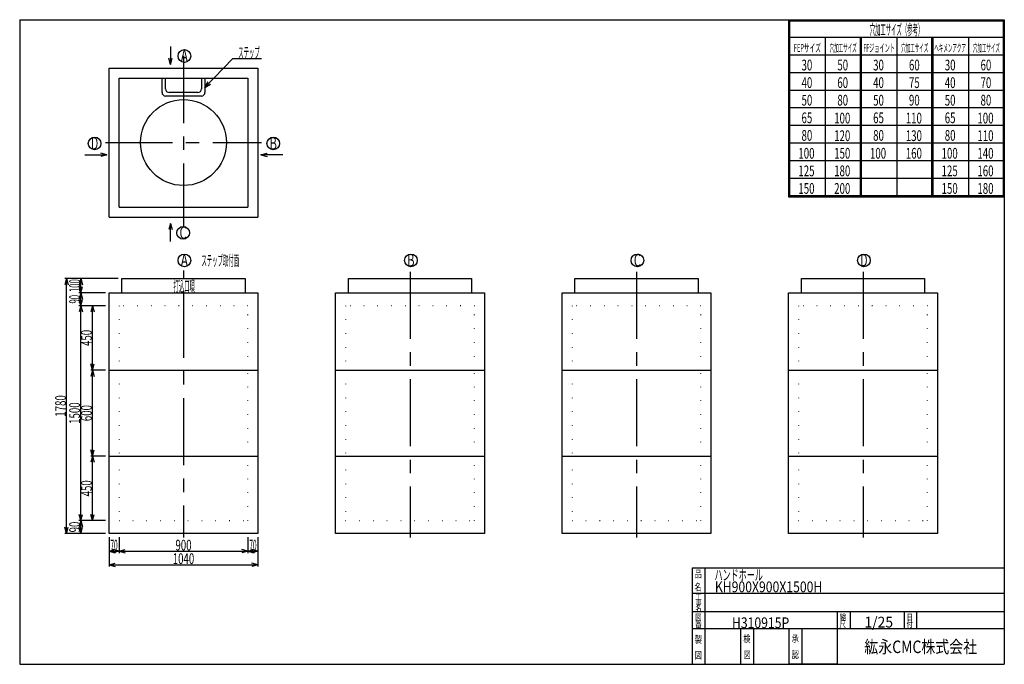
# Model space of a CAD drawing. Extents: x 11 to 286, y 13 to 193.
import ezdxf
from ezdxf.enums import TextEntityAlignment as Align

# ---------------------------------------------------------------- set-up
doc = ezdxf.new("R2010")
doc.units = 0
doc.header["$LTSCALE"] = 15
doc.linetypes.add('CENTER', pattern=[2, 1.25, -0.25, 0.25, -0.25])
doc.linetypes.add('DOT', pattern=[0.25, 0, -0.25])
doc.layers.add('CSLAYER1', color=7, linetype='CONTINUOUS')
doc.styles.add('EASYDRAW_FONT', font='monotxt', dxfattribs={"height": 1, "bigfont": 'bigfont'})
doc.dimstyles.get("Standard").update_dxf_attribs({"dimtxt": 2.5, "dimasz": 2.5, "dimexe": 1.25, "dimexo": 0.625, "dimtad": 1, "dimcen": 2.5, "dimazin": 3, "dimtfac": 1, "dimtmove": 0, "dimatfit": 3})

# ---------------------------------------------------------------- blocks, each defined once
blk = doc.blocks.new('*D0000')
at = {"layer": 'CSLAYER1', "color": 3, "linetype": 'CONTINUOUS'}
for p, q in [((35.111765, 71.473529), (31, 71.473529)), ((31.5, 71.473529), (31.034126, 69.734863)), ((31.5, 53.473529), (31.5, 71.473529)), ((31.5, 71.473529), (31.965874, 69.734863)), ((31.5, 53.473529), (31.034126, 55.212196)), ((31.5, 53.473529), (31.965874, 55.212196)), ((35.111765, 53.473529), (31, 53.473529))]:
    blk.add_line(p, q, dxfattribs=at)
at = {"layer": 'CSLAYER1', "color": 3, "style": 'EASYDRAW_FONT', "width": 0.5625}
blk.add_text('450', height=3, rotation=90, dxfattribs=at).set_placement((31.299999, 60.223518), (31.299999, 64.723518), align=Align.FIT)
blk = doc.blocks.new('*D0001')
at = {"layer": 'CSLAYER1', "color": 3, "linetype": 'CONTINUOUS'}
for p, q in [((35.111765, 113.473529), (31, 113.473529)), ((31.5, 113.473529), (31.034126, 111.734863)), ((31.5, 95.473529), (31.5, 113.473529)), ((31.5, 113.473529), (31.965874, 111.734863)), ((31.5, 95.473529), (31.034126, 97.212196)), ((31.5, 95.473529), (31.965874, 97.212196))]:
    blk.add_line(p, q, dxfattribs=at)
at = {"layer": 'CSLAYER1', "color": 3, "style": 'EASYDRAW_FONT', "width": 0.5625}
blk.add_text('450', height=3, rotation=90, dxfattribs=at).set_placement((31.299999, 102.223518), (31.299999, 106.723518), align=Align.FIT)
blk = doc.blocks.new('*D0002')
at = {"layer": 'CSLAYER1', "color": 3, "linetype": 'CONTINUOUS'}
for p, q in [((38.711765, 121.073529), (27.696886, 121.073529)), ((28.196886, 121.073529), (27.731012, 119.334863)), ((28.196886, 117.073529), (28.196886, 121.073529)), ((28.196886, 121.073529), (28.66276, 119.334863)), ((28.196886, 117.073529), (27.731012, 118.812196)), ((28.196886, 117.073529), (28.66276, 118.812196)), ((35.111765, 117.073529), (27.696886, 117.073529))]:
    blk.add_line(p, q, dxfattribs=at)
at = {"layer": 'CSLAYER1', "color": 3, "style": 'EASYDRAW_FONT', "width": 0.45}
blk.add_text('100', height=3, rotation=90, dxfattribs=at).set_placement((27.996885, 117.273517), (27.996885, 120.873517), align=Align.FIT)
blk = doc.blocks.new('*D0003')
at = {"layer": 'CSLAYER1', "color": 3, "linetype": 'CONTINUOUS'}
for p, q in [((35.111765, 117.073529), (27.696886, 117.073529)), ((28.196886, 117.073529), (27.731012, 115.334863)), ((28.196886, 113.473529), (28.196886, 117.073529)), ((28.196886, 117.073529), (28.66276, 115.334863)), ((35.111765, 113.473529), (27.696886, 113.473529)), ((28.196886, 113.473529), (27.731012, 115.212196)), ((28.196886, 113.473529), (28.66276, 115.212196))]:
    blk.add_line(p, q, dxfattribs=at)
at = {"layer": 'CSLAYER1', "color": 3, "style": 'EASYDRAW_FONT', "width": 0.48}
blk.add_text('90', height=3, rotation=90, dxfattribs=at).set_placement((27.996885, 114.073521), (27.996885, 116.473521), align=Align.FIT)
blk = doc.blocks.new('*D0004')
at = {"layer": 'CSLAYER1', "color": 3, "linetype": 'CONTINUOUS'}
for p, q in [((35.111765, 53.473529), (27.696886, 53.473529)), ((28.196886, 53.473529), (27.731012, 51.734863)), ((28.196886, 49.873529), (28.196886, 53.473529)), ((28.196886, 53.473529), (28.66276, 51.734863)), ((35.111765, 49.873529), (27.696886, 49.873529)), ((28.196886, 49.873529), (27.731012, 51.612196)), ((28.196886, 49.873529), (28.66276, 51.612196))]:
    blk.add_line(p, q, dxfattribs=at)
at = {"layer": 'CSLAYER1', "color": 3, "style": 'EASYDRAW_FONT', "width": 0.6}
blk.add_text('90', height=3, rotation=90, dxfattribs=at).set_placement((27.996885, 50.173531), (27.996885, 53.173531), align=Align.FIT)
blk = doc.blocks.new('*D0005')
at = {"layer": 'CSLAYER1', "color": 3, "linetype": 'CONTINUOUS'}
for p, q in [((74.911765, 48.873529), (74.911765, 44.407761)), ((38.911765, 44.907761), (40.650431, 45.373635)), ((38.911765, 44.907761), (74.911765, 44.907761)), ((38.911765, 44.907761), (40.650431, 44.441886)), ((74.911765, 44.907761), (73.173098, 45.373635)), ((74.911765, 44.907761), (73.173098, 44.441886))]:
    blk.add_line(p, q, dxfattribs=at)
at = {"layer": 'CSLAYER1', "color": 3, "style": 'EASYDRAW_FONT', "width": 0.5625}
blk.add_text('900', height=3, dxfattribs=at).set_placement((54.661766, 45.107765), (59.161766, 45.107765), align=Align.FIT)
blk = doc.blocks.new('*D0006')
at = {"layer": 'CSLAYER1', "color": 3, "linetype": 'CONTINUOUS'}
for p, q in [((36.111765, 48.873529), (36.111765, 40.641078)), ((77.711765, 48.873529), (77.711765, 40.641078)), ((36.111765, 41.141078), (37.850431, 41.606952)), ((77.711765, 41.141078), (75.973098, 41.606952)), ((36.111765, 41.141078), (77.711765, 41.141078)), ((36.111765, 41.141078), (37.850431, 40.675203)), ((77.711765, 41.141078), (75.973098, 40.675203))]:
    blk.add_line(p, q, dxfattribs=at)
at = {"layer": 'CSLAYER1', "color": 3, "style": 'EASYDRAW_FONT', "width": 0.545455}
blk.add_text('1040', height=3, dxfattribs=at).set_placement((53.911766, 41.341084), (59.911766, 41.341084), align=Align.FIT)
blk = doc.blocks.new('EASYDRAWDIM0000')
at = {"layer": 'CSLAYER1', "color": 3, "linetype": 'CONTINUOUS'}
for p, q in [((62.891003, 174.364607), (70.694859, 182.468611)), ((70.694859, 182.468611), (78.697084, 182.468611)), ((62.891003, 174.364607), (63.761436, 175.940153)), ((62.891003, 174.364607), (64.432594, 175.293854))]:
    blk.add_line(p, q, dxfattribs=at)
at = {"layer": 'CSLAYER1', "color": 3, "style": 'EASYDRAW_FONT', "width": 0.545455}
blk.add_text('ステップ', height=3, dxfattribs=at).set_placement((72.197083, 182.66861), (78.197083, 182.66861), align=Align.FIT)
blk = doc.blocks.new('*D0007')
at = {"layer": 'CSLAYER1', "color": 3, "linetype": 'CONTINUOUS'}
for p, q in [((35.111765, 95.473529), (31, 95.473529)), ((31.5, 95.473529), (31.034126, 93.734863)), ((31.5, 71.473529), (31.5, 95.473529)), ((31.5, 95.473529), (31.965874, 93.734863)), ((31.5, 71.473529), (31.034126, 73.212196)), ((31.5, 71.473529), (31.965874, 73.212196)), ((35.111765, 71.473529), (31, 71.473529))]:
    blk.add_line(p, q, dxfattribs=at)
at = {"layer": 'CSLAYER1', "color": 3, "style": 'EASYDRAW_FONT', "width": 0.5625}
blk.add_text('600', height=3, rotation=90, dxfattribs=at).set_placement((31.299999, 81.223526), (31.299999, 85.723526), align=Align.FIT)
blk = doc.blocks.new('*D0008')
at = {"layer": 'CSLAYER1', "color": 3, "linetype": 'CONTINUOUS'}
for p, q in [((34.111765, 113.473529), (27.696886, 113.473529)), ((28.196886, 113.473529), (27.731012, 111.734863)), ((28.196886, 53.473529), (28.196886, 113.473529)), ((28.196886, 113.473529), (28.66276, 111.734863)), ((28.196886, 53.473529), (27.731012, 55.212196)), ((28.196886, 53.473529), (28.66276, 55.212196)), ((34.111765, 53.473529), (27.696886, 53.473529))]:
    blk.add_line(p, q, dxfattribs=at)
at = {"layer": 'CSLAYER1', "color": 3, "style": 'EASYDRAW_FONT', "width": 0.545455}
blk.add_text('1500', height=3, rotation=90, dxfattribs=at).set_placement((27.996885, 80.473526), (27.996885, 86.473526), align=Align.FIT)
blk = doc.blocks.new('*D0009')
at = {"layer": 'CSLAYER1', "color": 3, "linetype": 'CONTINUOUS'}
for p, q in [((38.711765, 121.073529), (23.777459, 121.073529)), ((24.277459, 121.073529), (23.811585, 119.334863)), ((24.277459, 49.873529), (24.277459, 121.073529)), ((24.277459, 121.073529), (24.743333, 119.334863)), ((34.111765, 49.873529), (23.777459, 49.873529)), ((24.277459, 49.873529), (23.811585, 51.612196)), ((24.277459, 49.873529), (24.743333, 51.612196))]:
    blk.add_line(p, q, dxfattribs=at)
at = {"layer": 'CSLAYER1', "color": 3, "style": 'EASYDRAW_FONT', "width": 0.545455}
blk.add_text('1780', height=3, rotation=90, dxfattribs=at).set_placement((24.077459, 82.473526), (24.077459, 88.473526), align=Align.FIT)
blk = doc.blocks.new('*D0010')
at = {"layer": 'CSLAYER1', "color": 3, "linetype": 'CONTINUOUS'}
for p, q in [((36.111765, 48.873529), (36.111765, 44.407761)), ((38.911765, 48.873529), (38.911765, 44.407761)), ((36.111765, 44.907761), (37.850431, 45.373635)), ((36.111765, 44.907761), (38.911765, 44.907761)), ((36.111765, 44.907761), (37.850431, 44.441886)), ((38.911765, 44.907761), (37.173098, 45.373635)), ((38.911765, 44.907761), (37.173098, 44.441886))]:
    blk.add_line(p, q, dxfattribs=at)
at = {"layer": 'CSLAYER1', "color": 3, "style": 'EASYDRAW_FONT', "width": 0.4}
blk.add_text('70', height=3, dxfattribs=at).set_placement((36.511765, 45.107761), (38.511765, 45.107761), align=Align.FIT)
blk = doc.blocks.new('*D0011')
at = {"layer": 'CSLAYER1', "color": 3, "linetype": 'CONTINUOUS'}
for p, q in [((74.911765, 48.873529), (74.911765, 44.407761)), ((77.711765, 48.873529), (77.711765, 44.407761)), ((74.911765, 44.907761), (76.650431, 45.373635)), ((74.911765, 44.907761), (77.711765, 44.907761)), ((74.911765, 44.907761), (76.650431, 44.441886)), ((77.711765, 44.907761), (75.973098, 45.373635)), ((77.711765, 44.907761), (75.973098, 44.441886))]:
    blk.add_line(p, q, dxfattribs=at)
at = {"layer": 'CSLAYER1', "color": 3, "style": 'EASYDRAW_FONT', "width": 0.4}
blk.add_text('70', height=3, dxfattribs=at).set_placement((75.311768, 45.107761), (77.311768, 45.107761), align=Align.FIT)

msp = doc.modelspace()

# ---------------------------------------------------------------- linework, layer by layer
at = {"layer": 'CSLAYER1', "color": 3, "linetype": 'CONTINUOUS'}
for p, q in [((11.162357, 193.33531), (11.162357, 13.33531)), ((11.162357, 193.33531), (286.162357, 193.33531)), ((221.543243, 193.33531), (286.162357, 193.33531)), ((225.862357, 193.33531), (225.862357, 143.912503)), ((226.162357, 193.33531), (226.162357, 144.212503)), ((226.162357, 193.03531), (285.862357, 193.03531)), ((285.862357, 193.33531), (285.862357, 144.212503)), ((286.162357, 193.33531), (286.162357, 13.33531)), ((286.162357, 193.33531), (286.162357, 144.212503)), ((286.162357, 193.33531), (286.162357, 144.212503)), ((226.162357, 188.42303), (286.162357, 188.42303)), ((236.162357, 188.42303), (236.162357, 144.212503)), ((245.862357, 188.42303), (245.862357, 144.212503)), ((246.162357, 188.42303), (246.162357, 144.212503)), ((246.162357, 188.12303), (246.162357, 144.212503)), ((256.162357, 188.42303), (256.162357, 144.212503)), ((265.862357, 188.42303), (265.862357, 144.212503)), ((266.162357, 188.42303), (266.162357, 144.212503)), ((266.162357, 188.12303), (266.162357, 144.212503)), ((276.162357, 188.42303), (276.162357, 144.212503)), ((286.162357, 188.12303), (286.162357, 144.212503)), ((53.257785, 185.889669), (53.257785, 180.844686)), ((53.257785, 180.844686), (52.791911, 182.583353)), ((53.257785, 180.844686), (53.72366, 182.583353)), ((225.862357, 183.510749), (286.162357, 183.510749)), ((36.111765, 138.223529), (36.111765, 179.823529)), ((36.111765, 179.823529), (77.711765, 179.823529)), ((77.711765, 179.823529), (77.711765, 138.223529)), ((38.911765, 141.023529), (38.911765, 177.023529)), ((38.911765, 177.023529), (74.911765, 177.023529)), ((50.911765, 173.023529), (50.911765, 177.023529)), ((51.911765, 174.023529), (51.911765, 177.023529)), ((61.911765, 177.023529), (61.911765, 174.023529)), ((62.911765, 177.023529), (62.911765, 173.023529)), ((74.911765, 177.023529), (74.911765, 141.023529)), ((225.862357, 178.598468), (286.162357, 178.598468)), ((225.862357, 173.686188), (286.162357, 173.686188)), ((61.911765, 172.023529), (51.911765, 172.023529)), ((60.911765, 173.023529), (52.911765, 173.023529)), ((225.862357, 168.773907), (286.162357, 168.773907)), ((225.862357, 163.861626), (286.162357, 163.861626)), ((225.862357, 158.949346), (286.162357, 158.949346)), ((29.373354, 155.629066), (35.539444, 155.629066)), ((35.539444, 155.629066), (33.800778, 156.09494)), ((35.539444, 155.629066), (33.800778, 155.163191)), ((78.52264, 155.629066), (80.261306, 156.09494)), ((84.68873, 155.629066), (78.52264, 155.629066)), ((78.52264, 155.629066), (80.261306, 155.163191)), ((225.862357, 154.037065), (286.162357, 154.037065)), ((225.862357, 149.124784), (286.162357, 149.124784)), ((225.862357, 144.212503), (286.162357, 144.212503)), ((225.862357, 143.912503), (286.162357, 143.912503)), ((38.911765, 141.023529), (74.911765, 141.023529)), ((36.111765, 138.223529), (77.711765, 138.223529)), ((53.257785, 136.461196), (52.791911, 134.72253)), ((53.257785, 131.416214), (53.257785, 136.461196)), ((53.257785, 136.461196), (53.72366, 134.72253)), ((39.711765, 117.073529), (39.711765, 121.073529)), ((39.711765, 121.073529), (74.111765, 121.073529)), ((74.111765, 121.073529), (74.111765, 117.073529)), ((102.976471, 117.073529), (102.976471, 121.073529)), ((102.976471, 121.073529), (137.376471, 121.073529)), ((137.376471, 121.073529), (137.376471, 117.073529)), ((166.241176, 117.073529), (166.241176, 121.073529)), ((166.241176, 121.073529), (200.641176, 121.073529)), ((200.641176, 121.073529), (200.641176, 117.073529)), ((229.505882, 117.073529), (229.505882, 121.073529)), ((229.505882, 121.073529), (263.905882, 121.073529)), ((263.905882, 121.073529), (263.905882, 117.073529)), ((36.111765, 117.073529), (77.711765, 117.073529)), ((36.111765, 95.473529), (36.111765, 117.073529)), ((77.711765, 117.073529), (77.711765, 95.473529)), ((99.376471, 117.073529), (140.976471, 117.073529)), ((99.376471, 95.473529), (99.376471, 117.073529)), ((140.976471, 117.073529), (140.976471, 95.473529)), ((162.641176, 117.073529), (204.241176, 117.073529)), ((162.641176, 95.473529), (162.641176, 117.073529)), ((204.241176, 117.073529), (204.241176, 95.473529)), ((225.905882, 117.073529), (267.505882, 117.073529)), ((225.905882, 95.473529), (225.905882, 117.073529)), ((267.505882, 117.073529), (267.505882, 95.473529)), ((36.111765, 95.473529), (77.711765, 95.473529)), ((36.111765, 71.473529), (36.111765, 95.473529)), ((77.711765, 95.473529), (77.711765, 71.473529)), ((99.376471, 95.473529), (140.976471, 95.473529)), ((99.376471, 71.473529), (99.376471, 95.473529)), ((140.976471, 95.473529), (140.976471, 71.473529)), ((162.641176, 95.473529), (204.241176, 95.473529)), ((162.641176, 71.473529), (162.641176, 95.473529)), ((204.241176, 95.473529), (204.241176, 71.473529)), ((225.905882, 95.473529), (267.505882, 95.473529)), ((225.905882, 71.473529), (225.905882, 95.473529)), ((267.505882, 95.473529), (267.505882, 71.473529)), ((36.111765, 49.873529), (36.111765, 71.473529)), ((36.111765, 71.473529), (77.711765, 71.473529)), ((77.711765, 71.473529), (77.711765, 49.873529)), ((99.376471, 49.873529), (99.376471, 71.473529)), ((99.376471, 71.473529), (140.976471, 71.473529)), ((140.976471, 71.473529), (140.976471, 49.873529)), ((162.641176, 49.873529), (162.641176, 71.473529)), ((162.641176, 71.473529), (204.241176, 71.473529)), ((204.241176, 71.473529), (204.241176, 49.873529)), ((225.905882, 49.873529), (225.905882, 71.473529)), ((225.905882, 71.473529), (267.505882, 71.473529)), ((267.505882, 71.473529), (267.505882, 49.873529)), ((77.711765, 49.873529), (36.111765, 49.873529)), ((140.976471, 49.873529), (99.376471, 49.873529)), ((204.241176, 49.873529), (162.641176, 49.873529)), ((267.505882, 49.873529), (225.905882, 49.873529)), ((199.066033, 13.33531), (199.066033, 40.228704)), ((199.066033, 40.228704), (286.162357, 40.228704)), ((202.566033, 40.228704), (202.566033, 13.33531)), ((199.066033, 33.233425), (286.162357, 33.233425)), ((199.066033, 28.08531), (286.162357, 28.08531)), ((239.566033, 13.33531), (239.566033, 28.08531)), ((243.066033, 28.08531), (243.066033, 23.33531)), ((258.162357, 28.08531), (258.162357, 23.33531)), ((261.662357, 28.08531), (261.662357, 23.33531)), ((199.066033, 23.33531), (239.566033, 23.33531)), ((212.566033, 13.33531), (212.566033, 23.33531)), ((216.066033, 23.33531), (216.066033, 13.33531)), ((226.066033, 13.33531), (226.066033, 23.33531)), ((229.566033, 23.33531), (229.566033, 13.33531)), ((232.162357, 23.33531), (286.162357, 23.33531)), ((11.162357, 13.33531), (286.162357, 13.33531)), ((239.566033, 13.33531), (226.066033, 13.33531))]:
    msp.add_line(p, q, dxfattribs=at)
at = {"layer": 'CSLAYER1', "color": 3, "linetype": 'CENTER'}
for p, q in [((56.911765, 183.221164), (56.911765, 135.499556)), ((35.081848, 159.023529), (78.722748, 159.023529)), ((56.911765, 123.289789), (56.911765, 120.835727)), ((120.176471, 122.96203), (120.176471, 48.72783)), ((183.441176, 122.96203), (183.441176, 48.72783)), ((246.705882, 122.96203), (246.705882, 48.72783)), ((56.911765, 117.680504), (56.911765, 48.72783))]:
    msp.add_line(p, q, dxfattribs=at)
at = {"layer": 'CSLAYER1', "color": 3, "linetype": 'DOT'}
for p, q in [((38.911765, 113.473529), (38.911765, 95.473529)), ((74.911765, 113.473529), (38.911765, 113.473529)), ((74.911765, 95.473529), (74.911765, 113.473529)), ((102.176471, 113.473529), (102.176471, 95.473529)), ((138.176471, 113.473529), (102.176471, 113.473529)), ((138.176471, 95.473529), (138.176471, 113.473529)), ((165.441176, 113.473529), (165.441176, 95.473529)), ((201.441176, 113.473529), (165.441176, 113.473529)), ((201.441176, 95.473529), (201.441176, 113.473529)), ((228.705882, 113.473529), (228.705882, 95.473529)), ((264.705882, 113.473529), (228.705882, 113.473529)), ((264.705882, 95.473529), (264.705882, 113.473529)), ((38.911765, 95.473529), (38.911765, 71.473529)), ((74.911765, 71.473529), (74.911765, 95.473529)), ((102.176471, 95.473529), (102.176471, 71.473529)), ((138.176471, 71.473529), (138.176471, 95.473529)), ((165.441176, 95.473529), (165.441176, 71.473529)), ((201.441176, 71.473529), (201.441176, 95.473529)), ((228.705882, 95.473529), (228.705882, 71.473529)), ((264.705882, 71.473529), (264.705882, 95.473529)), ((38.911765, 71.473529), (38.911765, 53.473529)), ((74.911765, 53.473529), (74.911765, 71.473529)), ((102.176471, 71.473529), (102.176471, 53.473529)), ((138.176471, 53.473529), (138.176471, 71.473529)), ((165.441176, 71.473529), (165.441176, 53.473529)), ((201.441176, 53.473529), (201.441176, 71.473529)), ((228.705882, 71.473529), (228.705882, 53.473529)), ((264.705882, 53.473529), (264.705882, 71.473529)), ((38.911765, 53.473529), (74.911765, 53.473529)), ((102.176471, 53.473529), (138.176471, 53.473529)), ((165.441176, 53.473529), (201.441176, 53.473529)), ((228.705882, 53.473529), (264.705882, 53.473529))]:
    msp.add_line(p, q, dxfattribs=at)
at = {"layer": 'CSLAYER1', "color": 3, "linetype": 'CONTINUOUS'}
for centre, radius in [((57.157934, 183.197232), 1.769844), ((56.911765, 159.023529), 12), ((32.087739, 158.766387), 1.769844), ((81.974345, 158.766387), 1.769844), ((56.821602, 133.818586), 1.769844), ((57.157934, 126.131265), 1.769844), ((120.42264, 126.131265), 1.769844), ((183.687346, 126.131265), 1.769844), ((246.952051, 126.131265), 1.769844)]:
    msp.add_circle(centre, radius, dxfattribs=at)
for centre, start, end in [((52.911765, 174.023529), 180, 270), ((60.911765, 174.023529), -90, 0), ((51.911765, 173.023529), 180, 270), ((61.911765, 173.023529), -90, 0)]:
    msp.add_arc(centre, 1, start, end, dxfattribs=at)

# ---------------------------------------------------------------- block references
at = {"layer": 'CSLAYER1'}
msp.add_blockref('EASYDRAWDIM0000', (0, 0), dxfattribs=at)

# ---------------------------------------------------------------- texts
at = {"layer": 'CSLAYER1', "color": 3, "style": 'EASYDRAW_FONT'}
for s, height, width, p, p2 in [('穴加工サイズ（参考）', 3, 0.517241, (248.543655, 189.052872), (263.543655, 189.052872)), ('A', 3.5, 0.857143, (56.156055, 181.497787), (58.156055, 181.497787)), ('FEPサイズ', 2.272802, 0.588236, (227.366089, 184.314529), (234.942107, 184.314529)), ('穴加工サイズ', 2.272802, 0.588236, (237.366104, 184.314529), (244.942122, 184.314529)), ('FFジョイント', 2.272802, 0.583334, (246.789963, 184.314529), (255.628651, 184.314529)), ('穴加工サイズ', 2.272802, 0.588236, (257.366089, 184.314529), (264.942107, 184.314529)), ('ヘキメンアクア', 2.272802, 0.583334, (266.60849, 184.314529), (275.447178, 184.314529)), ('穴加工サイズ', 2.272802, 0.588236, (277.366089, 184.314529), (284.942107, 184.314529)), ('30', 3, 0.6, (229.531006, 179.175034), (232.531006, 179.175034)), ('50', 3, 0.6, (239.531006, 179.175034), (242.531006, 179.175034)), ('30', 3, 0.6, (249.531006, 179.175034), (252.531006, 179.175034)), ('60', 3, 0.6, (259.530975, 179.175034), (262.530975, 179.175034)), ('30', 3, 0.6, (269.531006, 179.175034), (272.531006, 179.175034)), ('60', 3, 0.6, (279.531006, 179.175034), (282.531006, 179.175034)), ('40', 3, 0.6, (229.531006, 174.262756), (232.531006, 174.262756)), ('60', 3, 0.6, (239.531006, 174.262756), (242.531006, 174.262756)), ('40', 3, 0.6, (249.531006, 174.262756), (252.531006, 174.262756)), ('75', 3, 0.6, (259.530975, 174.262756), (262.530975, 174.262756)), ('40', 3, 0.6, (269.531006, 174.262756), (272.531006, 174.262756)), ('70', 3, 0.6, (279.531006, 174.262756), (282.531006, 174.262756)), ('50', 3, 0.6, (229.531006, 169.350479), (232.531006, 169.350479)), ('80', 3, 0.6, (239.531006, 169.350479), (242.531006, 169.350479)), ('50', 3, 0.6, (249.531006, 169.350479), (252.531006, 169.350479)), ('90', 3, 0.6, (259.530975, 169.350479), (262.530975, 169.350479)), ('50', 3, 0.6, (269.531006, 169.350479), (272.531006, 169.350479)), ('80', 3, 0.6, (279.531006, 169.350479), (282.531006, 169.350479)), ('65', 3, 0.6, (229.531006, 164.438202), (232.531006, 164.438202)), ('100', 3, 0.5625, (238.651367, 164.3564), (243.151367, 164.3564)), ('65', 3, 0.6, (249.531006, 164.438202), (252.531006, 164.438202)), ('110', 3, 0.5625, (258.651337, 164.3564), (263.151337, 164.3564)), ('65', 3, 0.6, (269.531006, 164.438202), (272.531006, 164.438202)), ('100', 3, 0.5625, (278.651367, 164.3564), (283.151367, 164.3564)), ('80', 3, 0.6, (229.531006, 159.525925), (232.531006, 159.525925)), ('120', 3, 0.5625, (238.651367, 159.444122), (243.151367, 159.444122)), ('80', 3, 0.6, (249.531006, 159.525925), (252.531006, 159.525925)), ('130', 3, 0.5625, (258.651337, 159.444122), (263.151337, 159.444122)), ('80', 3, 0.6, (269.531006, 159.525925), (272.531006, 159.525925)), ('110', 3, 0.5625, (278.651367, 159.444122), (283.151367, 159.444122)), ('B', 3.5, 0.857143, (80.972473, 157.06694), (82.972473, 157.06694)), ('100', 3, 0.5625, (228.651367, 154.531845), (233.151367, 154.531845)), ('150', 3, 0.5625, (238.651367, 154.531845), (243.151367, 154.531845)), ('100', 3, 0.5625, (248.651367, 154.531845), (253.151367, 154.531845)), ('160', 3, 0.5625, (258.651337, 154.531845), (263.151337, 154.531845)), ('100', 3, 0.5625, (268.651367, 154.531845), (273.151367, 154.531845)), ('140', 3, 0.5625, (278.651367, 154.531845), (283.151367, 154.531845)), ('125', 3, 0.5625, (228.651367, 149.619553), (233.151367, 149.619553)), ('180', 3, 0.5625, (238.651367, 149.619553), (243.151367, 149.619553)), ('125', 3, 0.5625, (268.651367, 149.619553), (273.151367, 149.619553)), ('160', 3, 0.5625, (278.651367, 149.619553), (283.151367, 149.619553)), ('150', 3, 0.5625, (228.651367, 144.707275), (233.151367, 144.707275)), ('200', 3, 0.5625, (238.651367, 144.707275), (243.151367, 144.707275)), ('150', 3, 0.5625, (268.651367, 144.707275), (273.151367, 144.707275)), ('180', 3, 0.5625, (278.651367, 144.707275), (283.151367, 144.707275)), ('C', 3.5, 0.857143, (55.819725, 132.119125), (57.819725, 132.119125)), ('A', 3.5, 0.857143, (56.156055, 124.431808), (58.156055, 124.431808)), ('ステップ取付面', 3, 0.525, (61.93124, 124.584076), (72.43124, 124.584076)), ('B', 3.5, 0.857143, (119.420769, 124.431808), (121.420769, 124.431808)), ('C', 3.5, 0.857143, (182.685471, 124.431808), (184.685471, 124.431808)), ('D', 3.5, 0.857143, (245.95018, 124.431808), (247.95018, 124.431808)), ('打込口環', 3, 0.545455, (54.111668, 117.42263), (60.111668, 117.42263)), ('品', 2, 1.5, (199.669296, 37.566544), (201.669296, 37.566544)), ('ハンドホール ', 3, 0.7, (205.21843, 36.769882), (219.21843, 36.769882)), ('名', 2, 1.5, (199.611755, 33.883987), (201.611755, 33.883987)), ('KH900X900X1500H', 3, 0.681818, (205.325165, 33.460861), (235.325165, 33.460861)), ('工', 1.7, 1.5, (199.89946, 31.409771), (201.59946, 31.409771)), ('事', 1.7, 1.5, (199.925049, 29.747988), (201.625049, 29.747988)), ('名', 1.7, 1.5, (199.89946, 28.129993), (201.59946, 28.129993)), ('縮', 1.8, 1.5, (240.181168, 25.601213), (241.981168, 25.601213)), ('番', 1.8, 1.5, (199.841919, 23.584339), (201.641919, 23.584339)), ('図', 1.8, 1.5, (199.841919, 25.540697), (201.641919, 25.540697)), ('H310915P', 3, 0.695652, (210.097839, 23.431519), (226.097839, 23.431519)), ('尺', 1.8, 1.5, (240.149704, 23.659006), (241.949704, 23.659006)), ('1/25', 3, 0.727273, (247.090393, 23.61204), (255.090393, 23.61204)), ('付', 1.8, 1.5, (258.851959, 23.659006), (260.651959, 23.659006)), ('日', 1.8, 1.5, (258.883423, 25.601213), (260.683423, 25.601213)), ('製', 2, 1.5, (199.707489, 19.290033), (201.707489, 19.290033)), ('検', 2, 1.5, (213.264954, 19.491663), (215.264954, 19.491663)), ('承', 2, 1.5, (226.764954, 19.491663), (228.764954, 19.491663)), ('紘永CMC株式会社', 3.5, 1.038462, (247.07106, 16.466204), (278.57106, 16.466204)), ('図', 2, 1.5, (199.707489, 14.872245), (201.707489, 14.872245)), ('図', 2, 1.5, (213.329895, 15.003746), (215.329895, 15.003746)), ('認', 2, 1.5, (226.829895, 15.003746), (228.829895, 15.003746))]:
    msp.add_text(s, height=height, dxfattribs=dict(at, width=width)).set_placement(p, p2, align=Align.FIT)
at = {"layer": 'CSLAYER1', "color": 3, "style": 'EASYDRAW_FONT', "width": 0.857143}
msp.add_text('D', height=3.5, rotation=360, dxfattribs=at).set_placement((31.089617, 157.06694), (33.089617, 157.06694), align=Align.FIT)

# ---------------------------------------------------------------- dimensions: what is measured, and where the dimension line sits
at = {"layer": 'CSLAYER1', "color": 3}
for base, p1, picture, middle in [((24.277459, 121.073529), (35.111765, 49.873529), '*D0009', (24.077459, 85.473526)), ((28.196886, 121.073529), (36.111765, 117.073529), '*D0002', (27.996885, 119.073517))]:
    dim = msp.add_linear_dim(base=base, p1=p1, p2=(39.711765, 121.073529), angle=90, dimstyle='Standard', dxfattribs=at)
    dim.commit()
    dim.dimension.update_dxf_attribs({"geometry": picture, "text_midpoint": middle})
for p1, p2, distance, picture, middle in [((36.111765, 113.473529), (36.111765, 117.073529), 7.914879, '*D0003', (27.996885, 115.273521)), ((35.111765, 53.473529), (35.111765, 113.473529), 6.914879, '*D0008', (27.996885, 83.473526)), ((36.111765, 95.473529), (36.111765, 113.473529), 4.611765, '*D0001', (31.299999, 104.473518)), ((36.111765, 71.473529), (36.111765, 95.473529), 4.611765, '*D0007', (31.299999, 83.473526)), ((36.111765, 53.473529), (36.111765, 71.473529), 4.611765, '*D0000', (31.299999, 62.473518)), ((36.111765, 49.873529), (36.111765, 53.473529), 7.914879, '*D0004', (27.996885, 51.673531)), ((36.111765, 49.873529), (77.711765, 49.873529), -8.732451, '*D0006', (56.911766, 41.341084)), ((36.111765, 49.873529), (38.911765, 49.873529), -4.965768, '*D0010', (37.511765, 45.107761)), ((38.911765, 49.873529), (74.911765, 49.873529), -4.965768, '*D0005', (56.911766, 45.107765)), ((74.911765, 49.873529), (77.711765, 49.873529), -4.965768, '*D0011', (76.311768, 45.107761))]:
    dim = msp.add_aligned_dim(p1=p1, p2=p2, distance=distance, dimstyle='Standard', dxfattribs=at)
    dim.commit()
    dim.dimension.update_dxf_attribs({"geometry": picture, "text_midpoint": middle})

doc.saveas('drawing.dxf')
